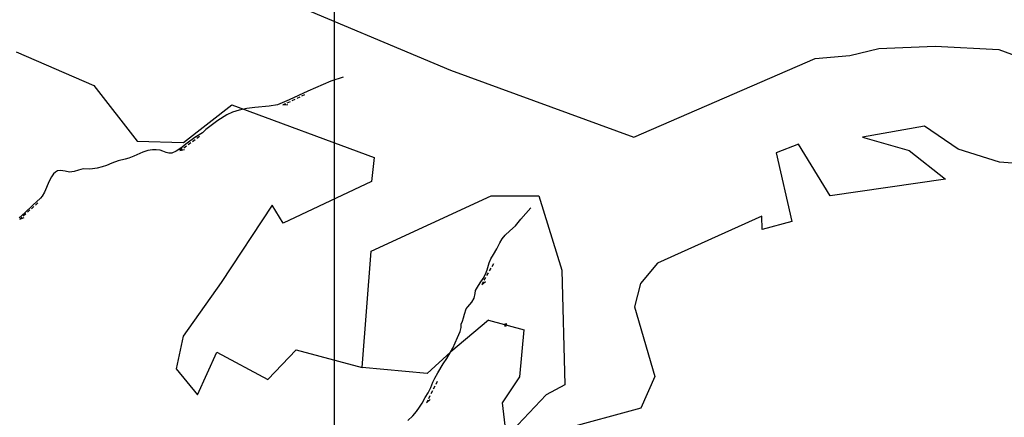
# Model space of a CAD drawing. Extents: x 616000 to 647500, y 622998 to 651250.
# Drawn here: x 627736 to 629347, y 629345 to 629997 of the extents above; entities that cross this region are included whole.
import ezdxf

# ---------------------------------------------------------------- set-up
doc = ezdxf.new("R2010")
doc.units = 0
doc.header["$MEASUREMENT"] = 0
for name, color, linetype in [('10', 7, 'CONTINUOUS'), ('11', 7, 'CONTINUOUS'), ('13', 7, 'CONTINUOUS'), ('21', 7, 'CONTINUOUS'), ('26', 7, 'CONTINUOUS'), ('43', 7, 'CONTINUOUS')]:
    doc.layers.add(name, color=color, linetype=linetype)

# ---------------------------------------------------------------- blocks, each defined once
blk = doc.blocks.new('VGT014')
at = {"layer": '26', "color": 5, "linetype": 'Continuous'}
for p, q in [((1.398, -0.01), (0, 0)), ((10, -0.075), (8.144, 0.665)), ((3.6, -0.027), (2.199, -0.015)), ((5.8, -0.043), (4.399, -0.032)), ((8, -0.06), (6.601, -0.05)), ((8.8, -0.065), (10, -0.075))]:
    blk.add_line(p, q, dxfattribs=at)
blk = doc.blocks.new('*O2424')
at = {"layer": '21', "color": 7, "linetype": 'Continuous'}
for p, q in [((-0.75, 1), (0.75, 1)), ((0.75, 1), (-0.75, -1)), ((-0.75, -1), (0.75, -0.999))]:
    blk.add_line(p, q, dxfattribs=at)
blk = doc.blocks.new('GTT031')
at = {"layer": '21', "color": 7, "linetype": 'Continuous'}
blk.add_blockref('*O2424', (0, 0), dxfattribs=at)

msp = doc.modelspace()

# ---------------------------------------------------------------- linework, layer by layer
at = {"layer": '10', "color": 1, "linetype": 'Continuous'}
msp.add_line((628250, 632000), (628250, 629000), dxfattribs=at)
at = {"layer": '11', "color": 6, "linetype": 'Continuous'}
for p, q in [((628093, 630060.4), (628440.7, 629913.9)), ((629094, 629937.8), (629141.5, 629949.6)), ((629141.5, 629949.6), (629233.5, 629953.5)), ((629233.5, 629953.5), (629337.5, 629948)), ((629337.5, 629948), (629481.3, 629894.7)), ((628740.3, 629804.1), (629037, 629933.2)), ((629037, 629933.2), (629094, 629937.8)), ((628440.7, 629913.9), (628740.3, 629804.1))]:
    msp.add_line(p, q, dxfattribs=at)
at = {"layer": '11', "color": 3, "linetype": 'Continuous'}
for p, q in [((627729.6, 629944), (627857.1, 629889)), ((627857.1, 629889), (627927.8, 629797.8)), ((628003.4, 629795.5), (628083, 629857.2)), ((628083, 629857.2), (628315.4, 629770.9)), ((629216.1, 629822.2), (629114.4, 629804.1)), ((629271.3, 629784.7), (629216.1, 629822.2)), ((629114.4, 629804.1), (629191, 629782.5)), ((627927.8, 629797.8), (628003.4, 629795.5)), ((629009.8, 629792.7), (628973.5, 629778.5)), ((629061.7, 629708), (629009.8, 629792.7)), ((628315.4, 629770.9), (628311.4, 629731.5)), ((628973.5, 629778.5), (628998.9, 629666)), ((629191, 629782.5), (629250.4, 629735.3)), ((629338.5, 629763.4), (629271.3, 629784.7)), ((629374.6, 629760.3), (629338.5, 629763.4)), ((628311.4, 629731.5), (628166.9, 629663.1)), ((629250.4, 629735.3), (629061.7, 629708)), ((628310.6, 629617.3), (628507.1, 629708.1)), ((628507.1, 629708.1), (628585.1, 629708.3)), ((628585.1, 629708.3), (628622.7, 629586.1)), ((628148.9, 629692.6), (628065.1, 629566)), ((628166.9, 629663.1), (628148.9, 629692.6)), ((628949.9, 629674.9), (628779.2, 629597.6)), ((628950.7, 629652.9), (628949.9, 629674.9)), ((628998.9, 629666), (628950.7, 629652.9)), ((628296.2, 629426.8), (628310.6, 629617.3)), ((628779.2, 629597.6), (628751.4, 629564.7)), ((628622.7, 629586.1), (628627.4, 629398.5)), ((628065.1, 629566), (628002.9, 629478.1)), ((628751.4, 629564.7), (628741.6, 629526.2)), ((628741.6, 629526.2), (628774.7, 629412.1)), ((628002.9, 629478.1), (627991.8, 629424.4)), ((628026.7, 629382), (628058.4, 629451.9)), ((628058.4, 629451.9), (628141.7, 629406.9)), ((628141.7, 629406.9), (628188.2, 629455.7)), ((628188.2, 629455.7), (628296.2, 629426.8)), ((627991.8, 629424.4), (628026.7, 629382)), ((628774.7, 629412.1), (628751.9, 629360.1)), ((628627.4, 629398.5), (628597.1, 629381.9)), ((628597.1, 629381.9), (628531.9, 629313.5)), ((628751.9, 629360.1), (628623.5, 629325.4))]:
    msp.add_line(p, q, dxfattribs=at)
at = {"layer": '13', "color": 4, "linetype": 'Continuous'}
for p, q in [((628093, 630060.4), (628440.7, 629913.9)), ((629094, 629937.8), (629141.5, 629949.6)), ((629141.5, 629949.6), (629233.5, 629953.5)), ((629233.5, 629953.5), (629337.5, 629948)), ((629337.5, 629948), (629481.3, 629894.7)), ((628740.3, 629804.1), (629037, 629933.2)), ((629037, 629933.2), (629094, 629937.8)), ((628440.7, 629913.9), (628740.3, 629804.1))]:
    msp.add_line(p, q, dxfattribs=at)
at = {"layer": '43', "color": 5, "linetype": 'Continuous'}
for p, q in [((628265, 629902.3), (628244.5, 629896.1)), ((628244.5, 629896.1), (628207, 629879.8)), ((628207, 629879.8), (628176.6, 629865.2)), ((628107.4, 629851.2), (628094.5, 629848.6)), ((628120.4, 629852.9), (628107.4, 629851.2)), ((628144, 629854.8), (628120.4, 629852.9)), ((628157.3, 629857.4), (628144, 629854.8)), ((628165.2, 629860.2), (628157.3, 629857.4)), ((628176.6, 629865.2), (628165.2, 629860.2)), ((628074.7, 629840.5), (628060.1, 629831.3)), ((628083.6, 629845.1), (628074.7, 629840.5)), ((628094.5, 629848.6), (628083.6, 629845.1)), ((628060.1, 629831.3), (628040, 629816.5)), ((628022, 629803.5), (628009.7, 629794.4)), ((628034.9, 629811.5), (628022, 629803.5)), ((628040, 629816.5), (628034.9, 629811.5)), ((627999.1, 629786), (627991.6, 629781.1)), ((628009.7, 629794.4), (627999.1, 629786)), ((627914.2, 629770), (627908.2, 629768.1)), ((627922.6, 629773.2), (627914.2, 629770)), ((627937.2, 629779.6), (627922.6, 629773.2)), ((627945.2, 629782.3), (627937.2, 629779.6)), ((627952.8, 629783.6), (627945.2, 629782.3)), ((627959.1, 629783.6), (627952.8, 629783.6)), ((627965.3, 629782.7), (627959.1, 629783.6)), ((627969.8, 629781.2), (627965.3, 629782.7)), ((627975.1, 629779), (627969.8, 629781.2)), ((627979.7, 629778.1), (627975.1, 629779)), ((627984.5, 629778.2), (627979.7, 629778.1)), ((627991.6, 629781.1), (627984.5, 629778.2)), ((627862.6, 629753.5), (627854.7, 629752.2)), ((627870.6, 629755.4), (627862.6, 629753.5)), ((627877.9, 629757.7), (627870.6, 629755.4)), ((627886.3, 629761.4), (627877.9, 629757.7)), ((627896.6, 629765.5), (627886.3, 629761.4)), ((627908.2, 629768.1), (627896.6, 629765.5)), ((627787.9, 629739.4), (627784.1, 629732)), ((627790.7, 629744.1), (627787.9, 629739.4)), ((627794.1, 629747.1), (627790.7, 629744.1)), ((627797.4, 629749.2), (627794.1, 629747.1)), ((627802.2, 629749.6), (627797.4, 629749.2)), ((627810.1, 629748.4), (627802.2, 629749.6)), ((627817.3, 629747.1), (627810.1, 629748.4)), ((627825, 629748), (627817.3, 629747.1)), ((627831.8, 629750), (627825, 629748)), ((627839.7, 629752.4), (627831.8, 629750)), ((627849.3, 629752), (627839.7, 629752.4)), ((627854.7, 629752.2), (627849.3, 629752)), ((627784.1, 629732), (627776, 629714.1)), ((627772.2, 629707.7), (627769.6, 629704.5)), ((627776, 629714.1), (627772.2, 629707.7)), ((627757.1, 629692.7), (627743.9, 629680.3)), ((627769.6, 629704.5), (627757.1, 629692.7)), ((627743.9, 629680.3), (627734.9, 629672)), ((628555.6, 629669.7), (628571.9, 629688.2)), ((628537.5, 629650.8), (628547, 629659.1)), ((628547, 629659.1), (628555.6, 629669.7)), ((628524.9, 629637.8), (628529.8, 629643.6)), ((628529.8, 629643.6), (628537.5, 629650.8)), ((628516.1, 629621), (628521.4, 629630.9)), ((628521.4, 629630.9), (628524.9, 629637.8)), ((628506.6, 629604.7), (628510.6, 629611.7)), ((628510.6, 629611.7), (628516.1, 629621)), ((628500.5, 629587.1), (628504, 629598.5)), ((628504, 629598.5), (628506.6, 629604.7)), ((628493.7, 629572.6), (628497.6, 629579.6)), ((628497.6, 629579.6), (628500.5, 629587.1)), ((628484.5, 629558.7), (628489.2, 629565.4)), ((628489.2, 629565.4), (628493.7, 629572.6)), ((628479, 629540.2), (628480.8, 629548.3)), ((628480.8, 629548.3), (628481.5, 629553.1)), ((628481.5, 629553.1), (628484.5, 629558.7)), ((628469, 629526.4), (628475.2, 629533.7)), ((628475.2, 629533.7), (628479, 629540.2)), ((628462, 629508.2), (628463.4, 629514.4)), ((628463.4, 629514.4), (628466, 629522.7)), ((628466, 629522.7), (628469, 629526.4)), ((628458, 629497.7), (628460, 629502.7)), ((628458, 629492.3), (628458, 629497.7)), ((628460, 629502.7), (628462, 629508.2)), ((628452.1, 629475.8), (628456.3, 629485.9)), ((628456.3, 629485.9), (628458, 629492.3)), ((628444.3, 629458.5), (628452.1, 629475.8)), ((628434.6, 629441.7), (628444.3, 629458.5)), ((628419.6, 629418.3), (628428.6, 629433)), ((628428.6, 629433), (628434.6, 629441.7)), ((628415, 629409.5), (628419.6, 629418.3)), ((628408.4, 629394.1), (628411.8, 629402.7)), ((628411.8, 629402.7), (628415, 629409.5)), ((628399.2, 629377.6), (628404, 629385.3)), ((628404, 629385.3), (628408.4, 629394.1)), ((628390, 629361.7), (628394.3, 629368.5)), ((628394.3, 629368.5), (628399.2, 629377.6)), ((628378.7, 629347.8), (628384.7, 629354.9)), ((628384.7, 629354.9), (628390, 629361.7)), ((628370.5, 629340.2), (628378.7, 629347.8))]:
    msp.add_line(p, q, dxfattribs=at)
at = {"layer": '43', "color": 30, "linetype": 'Continuous'}
for p, q in [((628502.7, 629504.2), (628441.2, 629452.7)), ((628502.7, 629504.2), (628560.8, 629488.4)), ((628554, 629411.5), (628560.8, 629488.4)), ((628441.2, 629452.7), (628402.6, 629416.9)), ((628402.6, 629416.9), (628296.2, 629426.8)), ((628525.6, 629369.1), (628554, 629411.5)), ((628531.9, 629313.5), (628525.6, 629369.1))]:
    msp.add_line(p, q, dxfattribs=at)

# ---------------------------------------------------------------- block references
at = {"layer": '21', "color": 7, "linetype": 'Continuous', "xscale": 2.000001068685163, "yscale": 2.000001068685163, "rotation": 346.3204705858211}
msp.add_blockref('GTT031', (628530.6, 629496.7), dxfattribs=at)
at = {"layer": '26', "color": 5, "linetype": 'Continuous'}
for p, xscale, yscale, rotation in [((628202.4, 629874.1), 4.000011434506507, 4.000011434506507, 205.7982885347296), ((628030, 629805.6), 4.000013998048893, 4.000013998048893, 216.4469297653592), ((627765.5, 629696.6), 4.00001113749186, 4.00001113749186, 222.075130010184), ((628511.6, 629597.4), 3.999998751539472, 3.999998751539472, 240.4113512455466), ((628419.4, 629404.7), 3.999999410953625, 3.999999410953625, 243.3703377252384)]:
    msp.add_blockref('VGT014', p, dxfattribs=dict(at, xscale=xscale, yscale=yscale, rotation=rotation))

doc.saveas('drawing.dxf')
